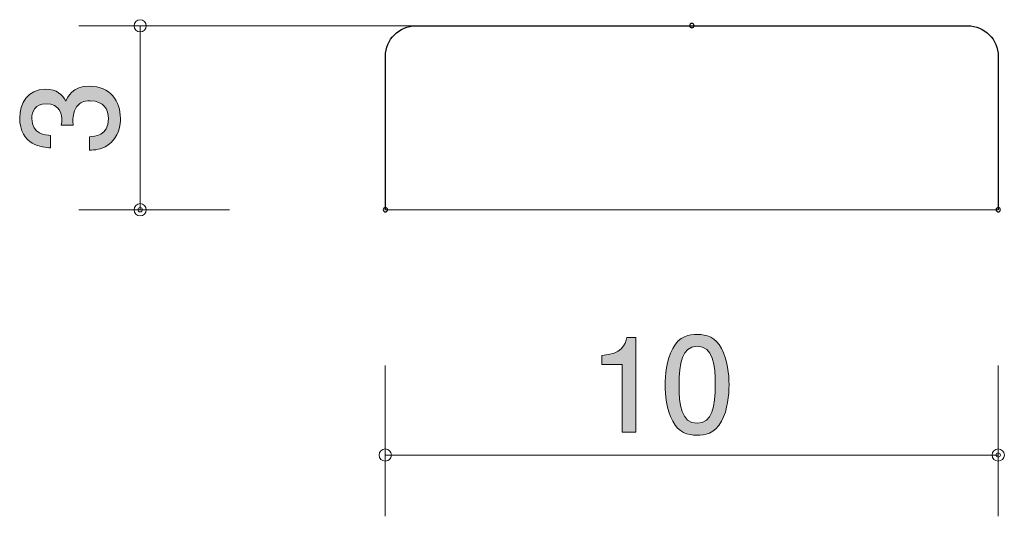
# Model space of a CAD drawing. Units: inches. Extents: x 84.1 to 100.1, y -133 to -124.9.
import ezdxf

# ---------------------------------------------------------------- set-up
doc = ezdxf.new("R2010")
doc.units = ezdxf.units.IN
doc.header["$MEASUREMENT"] = 0
doc.layers.add('_U+30EC_U+30A4_U+30E4_U+30FC 1', color=7, linetype='Continuous')

# ---------------------------------------------------------------- blocks, each defined once
blk = doc.blocks.new('block 2')
at = {"layer": '_U+30EC_U+30A4_U+30E4_U+30FC 1', "true_color": 0x221814}
h = blk.add_hatch(color=179, dxfattribs=at)
h.dxf.hatch_style = 2
edge = h.paths.add_edge_path()
edge.add_spline(control_points=[(85.695, -126.462), (85.695, -126.557), (85.674, -126.775), (85.487, -126.9), (85.375, -126.974), (85.276, -126.978), (85.191, -126.982), (85.191, -126.982), (85.191, -126.762), (85.191, -126.762), (85.265, -126.76), (85.5, -126.749), (85.5, -126.466), (85.5, -126.328), (85.43, -126.176), (85.202, -126.176), (85.086, -126.176), (85.037, -126.214), (85.005, -126.246), (84.931, -126.32), (84.919, -126.436), (84.919, -126.491), (84.919, -126.51), (84.921, -126.546), (84.925, -126.574), (84.925, -126.574), (84.73, -126.574), (84.73, -126.574), (84.737, -126.536), (84.739, -126.493), (84.739, -126.487), (84.739, -126.422), (84.717, -126.223), (84.481, -126.223), (84.303, -126.223), (84.248, -126.354), (84.248, -126.464), (84.248, -126.728), (84.481, -126.737), (84.552, -126.741), (84.552, -126.741), (84.552, -126.944), (84.552, -126.944), (84.428, -126.936), (84.051, -126.908), (84.051, -126.451), (84.051, -126.227), (84.178, -125.986), (84.474, -125.986), (84.66, -125.986), (84.743, -126.081), (84.804, -126.18), (84.832, -126.119), (84.912, -125.937), (85.189, -125.937), (85.528, -125.937), (85.695, -126.185), (85.695, -126.462)], knot_values=[0, 0, 0, 0, 1, 1, 1, 2, 2, 2, 3, 3, 3, 4, 4, 4, 5, 5, 5, 6, 6, 6, 7, 7, 7, 8, 8, 8, 9, 9, 9, 10, 10, 10, 11, 11, 11, 12, 12, 12, 13, 13, 13, 14, 14, 14, 15, 15, 15, 16, 16, 16, 17, 17, 17, 18, 18, 18, 19, 19, 19, 19], degree=3, periodic=1)
at = {"layer": '_U+30EC_U+30A4_U+30E4_U+30FC 1', "lineweight": 0}
blk.add_open_spline([(85.695, -126.462), (85.695, -126.557), (85.674, -126.775), (85.487, -126.9), (85.375, -126.974), (85.276, -126.978), (85.191, -126.982), (85.191, -126.982), (85.191, -126.762), (85.191, -126.762), (85.265, -126.76), (85.5, -126.749), (85.5, -126.466), (85.5, -126.328), (85.43, -126.176), (85.202, -126.176), (85.086, -126.176), (85.037, -126.214), (85.005, -126.246), (84.931, -126.32), (84.919, -126.436), (84.919, -126.491), (84.919, -126.51), (84.921, -126.546), (84.925, -126.574), (84.925, -126.574), (84.73, -126.574), (84.73, -126.574), (84.737, -126.536), (84.739, -126.493), (84.739, -126.487), (84.739, -126.422), (84.717, -126.223), (84.481, -126.223), (84.303, -126.223), (84.248, -126.354), (84.248, -126.464), (84.248, -126.728), (84.481, -126.737), (84.552, -126.741), (84.552, -126.741), (84.552, -126.944), (84.552, -126.944), (84.428, -126.936), (84.051, -126.908), (84.051, -126.451), (84.051, -126.227), (84.178, -125.986), (84.474, -125.986), (84.66, -125.986), (84.743, -126.081), (84.804, -126.18), (84.832, -126.119), (84.912, -125.937), (85.189, -125.937), (85.528, -125.937), (85.695, -126.185), (85.695, -126.462)], degree=3, knots=[0, 0, 0, 0, 1, 1, 1, 2, 2, 2, 3, 3, 3, 4, 4, 4, 5, 5, 5, 6, 6, 6, 7, 7, 7, 8, 8, 8, 9, 9, 9, 10, 10, 10, 11, 11, 11, 12, 12, 12, 13, 13, 13, 14, 14, 14, 15, 15, 15, 16, 16, 16, 17, 17, 17, 18, 18, 18, 19, 19, 19, 19], dxfattribs=at)
blk = doc.blocks.new('block 3')
at = {"layer": '_U+30EC_U+30A4_U+30E4_U+30FC 1', "true_color": 0x221814}
h = blk.add_hatch(color=179, dxfattribs=at)
h.dxf.hatch_style = 2
edge = h.paths.add_edge_path()
edge.add_spline(control_points=[(93.879, -131.58), (93.879, -131.58), (93.879, -130.476), (93.879, -130.476), (93.879, -130.476), (93.549, -130.476), (93.549, -130.476), (93.549, -130.476), (93.549, -130.328), (93.549, -130.328), (93.881, -130.313), (93.928, -130.15), (93.957, -130.036), (93.957, -130.036), (94.103, -130.036), (94.103, -130.036), (94.103, -130.036), (94.103, -131.58), (94.103, -131.58), (94.103, -131.58), (93.879, -131.58), (93.879, -131.58)], knot_values=[0, 0, 0, 0, 1, 1, 1, 2, 2, 2, 3, 3, 3, 4, 4, 4, 5, 5, 5, 6, 6, 6, 7, 7, 7, 7], degree=3, periodic=1)
h = blk.add_hatch(color=179, dxfattribs=at)
h.dxf.hatch_style = 2
edge = h.paths.add_edge_path()
edge.add_spline(control_points=[(95.503, -131.402), (95.395, -131.612), (95.221, -131.631), (95.105, -131.631), (94.944, -131.631), (94.802, -131.584), (94.707, -131.402), (94.603, -131.208), (94.584, -130.971), (94.584, -130.808), (94.584, -130.664), (94.601, -130.412), (94.707, -130.214), (94.815, -130.01), (94.976, -129.987), (95.105, -129.987), (95.263, -129.987), (95.407, -130.032), (95.503, -130.214), (95.602, -130.406), (95.625, -130.635), (95.625, -130.808), (95.625, -130.979), (95.604, -131.21), (95.503, -131.402)], knot_values=[0, 0, 0, 0, 1, 1, 1, 2, 2, 2, 3, 3, 3, 4, 4, 4, 5, 5, 5, 6, 6, 6, 7, 7, 7, 8, 8, 8, 8], degree=3, periodic=1)
edge = h.paths.add_edge_path()
edge.add_spline(control_points=[(95.105, -130.18), (94.855, -130.18), (94.809, -130.463), (94.809, -130.808), (94.809, -131.127), (94.845, -131.436), (95.105, -131.436), (95.352, -131.436), (95.401, -131.155), (95.401, -130.808), (95.401, -130.489), (95.363, -130.18), (95.105, -130.18)], knot_values=[0, 0, 0, 0, 1, 1, 1, 2, 2, 2, 3, 3, 3, 4, 4, 4, 4], degree=3, periodic=1)
at = {"layer": '_U+30EC_U+30A4_U+30E4_U+30FC 1', "lineweight": 0}
for points, knots in [([(93.879, -131.58), (93.879, -131.58), (93.879, -130.476), (93.879, -130.476), (93.879, -130.476), (93.549, -130.476), (93.549, -130.476), (93.549, -130.476), (93.549, -130.328), (93.549, -130.328), (93.881, -130.313), (93.928, -130.15), (93.957, -130.036), (93.957, -130.036), (94.103, -130.036), (94.103, -130.036), (94.103, -130.036), (94.103, -131.58), (94.103, -131.58), (94.103, -131.58), (93.879, -131.58), (93.879, -131.58)], [0, 0, 0, 0, 1, 1, 1, 2, 2, 2, 3, 3, 3, 4, 4, 4, 5, 5, 5, 6, 6, 6, 7, 7, 7, 7]), ([(95.503, -131.402), (95.395, -131.612), (95.221, -131.631), (95.105, -131.631), (94.944, -131.631), (94.802, -131.584), (94.707, -131.402), (94.603, -131.208), (94.584, -130.971), (94.584, -130.808), (94.584, -130.664), (94.601, -130.412), (94.707, -130.214), (94.815, -130.01), (94.976, -129.987), (95.105, -129.987), (95.263, -129.987), (95.407, -130.032), (95.503, -130.214), (95.602, -130.406), (95.625, -130.635), (95.625, -130.808), (95.625, -130.979), (95.604, -131.21), (95.503, -131.402)], [0, 0, 0, 0, 1, 1, 1, 2, 2, 2, 3, 3, 3, 4, 4, 4, 5, 5, 5, 6, 6, 6, 7, 7, 7, 8, 8, 8, 8]), ([(95.105, -130.18), (94.855, -130.18), (94.809, -130.463), (94.809, -130.808), (94.809, -131.127), (94.845, -131.436), (95.105, -131.436), (95.352, -131.436), (95.401, -131.155), (95.401, -130.808), (95.401, -130.489), (95.363, -130.18), (95.105, -130.18)], [0, 0, 0, 0, 1, 1, 1, 2, 2, 2, 3, 3, 3, 4, 4, 4, 4])]:
    blk.add_open_spline(points, degree=3, knots=knots, dxfattribs=at)

msp = doc.modelspace()

# ---------------------------------------------------------------- linework, layer by layer
at = {"layer": '_U+30EC_U+30A4_U+30E4_U+30FC 1', "color": 179, "lineweight": 9, "true_color": 0x221814}
for points in [[(91.976, -124.953), (85.017, -124.953)], [(86.017, -124.953), (86.017, -127.953)], [(87.477, -127.953), (85.017, -127.953)], [(90.018, -127.953), (100.017, -127.953)], [(90.017, -130.493), (90.017, -132.953)], [(100.017, -130.493), (100.017, -132.953)], [(90.017, -131.953), (100.017, -131.953)]]:
    msp.add_lwpolyline(points, dxfattribs=at)
for points in [[(86.117, -124.953), (86.117, -124.898), (86.072, -124.853), (86.017, -124.853), (85.962, -124.853), (85.917, -124.898), (85.917, -124.953), (85.917, -125.008), (85.962, -125.053), (86.017, -125.053), (86.072, -125.053), (86.117, -125.008), (86.117, -124.953)], [(86.117, -127.953), (86.117, -127.898), (86.072, -127.853), (86.017, -127.853), (85.962, -127.853), (85.917, -127.898), (85.917, -127.953), (85.917, -128.008), (85.962, -128.053), (86.017, -128.053), (86.072, -128.053), (86.117, -128.008), (86.117, -127.953)], [(86.052, -127.953), (86.052, -127.973), (86.036, -127.988), (86.017, -127.988), (85.997, -127.988), (85.981, -127.973), (85.981, -127.953), (85.981, -127.933), (85.997, -127.917), (86.017, -127.917), (86.036, -127.917), (86.052, -127.933), (86.052, -127.953)], [(90.117, -131.953), (90.117, -131.898), (90.072, -131.853), (90.017, -131.853), (89.961, -131.853), (89.916, -131.898), (89.916, -131.953), (89.916, -132.008), (89.961, -132.053), (90.017, -132.053), (90.072, -132.053), (90.117, -132.008), (90.117, -131.953)], [(100.117, -131.953), (100.117, -131.898), (100.072, -131.853), (100.017, -131.853), (99.961, -131.853), (99.916, -131.898), (99.916, -131.953), (99.916, -132.008), (99.961, -132.053), (100.017, -132.053), (100.072, -132.053), (100.117, -132.008), (100.117, -131.953)], [(100.052, -131.953), (100.052, -131.972), (100.036, -131.988), (100.017, -131.988), (99.997, -131.988), (99.981, -131.972), (99.981, -131.953), (99.981, -131.934), (99.997, -131.918), (100.017, -131.918), (100.036, -131.918), (100.052, -131.934), (100.052, -131.953)]]:
    msp.add_open_spline(points, degree=3, knots=[0, 0, 0, 0, 1, 1, 1, 2, 2, 2, 3, 3, 3, 4, 4, 4, 4], dxfattribs=at)
at = {"layer": '_U+30EC_U+30A4_U+30E4_U+30FC 1', "color": 179, "lineweight": 25, "true_color": 0x221814}
for points, knots in [([(90.018, -127.953), (90.018, -127.953), (90.018, -125.452), (90.018, -125.452), (90.018, -125.176), (90.242, -124.952), (90.518, -124.952), (90.518, -124.952), (99.518, -124.952), (99.518, -124.952), (99.794, -124.952), (100.018, -125.176), (100.018, -125.452), (100.018, -125.452), (100.018, -127.953), (100.018, -127.953)], [0, 0, 0, 0, 1, 1, 1, 2, 2, 2, 3, 3, 3, 4, 4, 4, 5, 5, 5, 5]), ([(95.054, -124.949), (95.054, -124.968), (95.038, -124.984), (95.019, -124.984), (94.999, -124.984), (94.983, -124.968), (94.983, -124.949), (94.983, -124.929), (94.999, -124.913), (95.019, -124.913), (95.038, -124.913), (95.054, -124.929), (95.054, -124.949)], [0, 0, 0, 0, 1, 1, 1, 2, 2, 2, 3, 3, 3, 4, 4, 4, 4]), ([(90.054, -127.953), (90.054, -127.972), (90.038, -127.988), (90.018, -127.988), (89.999, -127.988), (89.983, -127.972), (89.983, -127.953), (89.983, -127.933), (89.999, -127.917), (90.018, -127.917), (90.038, -127.917), (90.054, -127.933), (90.054, -127.953)], [0, 0, 0, 0, 1, 1, 1, 2, 2, 2, 3, 3, 3, 4, 4, 4, 4]), ([(100.054, -127.953), (100.054, -127.972), (100.038, -127.988), (100.019, -127.988), (99.999, -127.988), (99.983, -127.972), (99.983, -127.953), (99.983, -127.933), (99.999, -127.917), (100.019, -127.917), (100.038, -127.917), (100.054, -127.933), (100.054, -127.953)], [0, 0, 0, 0, 1, 1, 1, 2, 2, 2, 3, 3, 3, 4, 4, 4, 4])]:
    msp.add_open_spline(points, degree=3, knots=knots, dxfattribs=at)

# ---------------------------------------------------------------- block references
at = {"layer": '_U+30EC_U+30A4_U+30E4_U+30FC 1'}
for name in ['block 2', 'block 3']:
    msp.add_blockref(name, (0, 0), dxfattribs=at)

doc.saveas('drawing.dxf')
